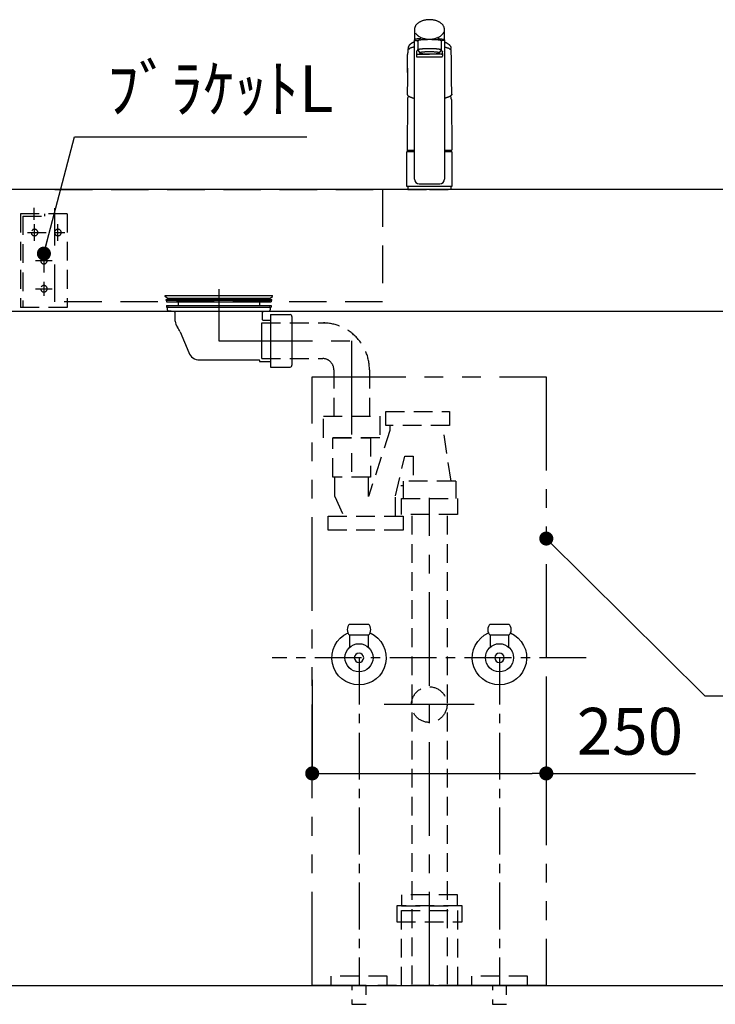
# Model space of a CAD drawing. Extents: x 137907 to 146680, y -101434 to -95494.
# Drawn here: x 139367 to 140110, y -100105 to -99053 of the extents above; entities that cross this region are included whole.
import ezdxf

# ---------------------------------------------------------------- set-up
doc = ezdxf.new("R2010")
doc.units = 0
doc.header["$LTSCALE"] = 80
doc.header["$MEASUREMENT"] = 0
for name, pattern in [('CENTER', [2, 1.25, -0.25, 0.25, -0.25]), ('DASHED', [0.75, 0.5, -0.25]), ('HIDDEN', [0.375, 0.25, -0.125]), ('PHANTOM', [2.5, 1.25, -0.25, 0.25, -0.25, 0.25, -0.25])]:
    doc.linetypes.add(name, pattern=pattern)
doc.layers.get('0').update_dxf_attribs({"linetype": 'CONTINUOUS'})
doc.layers.get('DEFPOINTS').update_dxf_attribs({"linetype": 'CONTINUOUS'})
for name, color, linetype in [('1', 7, 'CONTINUOUS'), ('4給排水', 7, 'CONTINUOUS'), ('KIT_TRAP', 3, 'CONTINUOUS'), ('LAYER0064', 7, 'CONTINUOUS'), ('壁', 4, 'CONTINUOUS'), ('水栓C', 1, 'CONTINUOUS')]:
    doc.layers.add(name, color=color, linetype=linetype)
doc.styles.get("Standard").update_dxf_attribs({"font": 'txt', "bigfont": 'extfont'})
doc.styles.add('TATENAGA', font='txt.shx', dxfattribs={"width": 0.8, "bigfont": 'extfont'})
doc.dimstyles.new('DIMSHORT', dxfattribs={"dimtxt": 50, "dimasz": 15, "dimexe": 0, "dimexo": 0, "dimgap": 20, "dimtad": 1, "dimtxsty": 'TATENAGA', "dimblk1": 'DOT', "dimblk2": 'DOT', "dimsah": 1, "dimcen": 0.09, "dimazin": 3, "dimtfac": 1, "dimtofl": 0, "dimtmove": 0, "dimatfit": 3, "dimtolj": 1, "dimtzin": 0})
doc.dimstyles.get("Standard").update_dxf_attribs({"dimtxt": 0.18, "dimasz": 0.18, "dimexe": 0.18, "dimexo": 0.0625, "dimgap": 0.09, "dimtad": 0, "dimtih": 1, "dimtoh": 1, "dimdec": 4, "dimzin": 0, "dimtxsty": 'STANDARD', "dimcen": 0.09, "dimazin": 3, "dimtfac": 1, "dimtdec": 4, "dimtofl": 0, "dimtmove": 0, "dimatfit": 3, "dimtolj": 1, "dimtzin": 0})

# ---------------------------------------------------------------- blocks, each defined once
blk = doc.blocks.new('_DOT')
at = {"color": 0, "linetype": 'BYBLOCK'}
blk.add_line((-0.5, 0), (-1, 0), dxfattribs=at)
at = {"color": 0, "linetype": 'BYBLOCK', "const_width": 0.5}
blk.add_lwpolyline([(-0.25, 0, 1), (0.25, 0, 1)], format="xyb", close=True, dxfattribs=at)
blk = doc.blocks.new('*D10')
at = {"color": 0}
for p, q in [((139679.8, -99758.2), (139679.8, -99858.2)), ((139929.8, -99758.2), (139929.8, -99858.2)), ((139694.8, -99858.2), (139914.8, -99858.2)), ((139929.8, -99858.2), (140089.1, -99858.2))]:
    blk.add_line(p, q, dxfattribs=at)
at = {"layer": 'DEFPOINTS', "color": 0}
for p in [(139679.8, -99758.2), (139929.8, -99758.2), (139929.8, -99858.2)]:
    blk.add_point(p, dxfattribs=at)
at = {"color": 0, "xscale": 15, "yscale": 15, "zscale": 15, "rotation": 180}
blk.add_blockref('_DOT', (139679.8, -99858.2), dxfattribs=at)
at = {"color": 0, "xscale": 15, "yscale": 15, "zscale": 15}
blk.add_blockref('_DOT', (139929.8, -99858.2), dxfattribs=at)
at = {"color": 0, "insert": (140019.1, -99813.2), "char_height": 50, "attachment_point": 5, "style": 'TATENAGA'}
blk.add_mtext('\\A1;250', dxfattribs=at)
blk = doc.blocks.new('A$C4241')
at = {"color": 3, "linetype": 'HIDDEN'}
for p, q in [((35.5, 93.5), (35.5, 106.5)), ((0, 100), (0, 0)), ((0, 100), (50, 100)), ((24, 97.5), (24, 100)), ((47.5, 97.5), (24, 97.5)), ((47.5, 97.5), (47.5, 0)), ((50, 100), (50, 0)), ((10, 71.1), (10, 88.9)), ((35, 71.1), (35, 88.9)), ((42.5, 80), (2.5, 80)), ((25, 57.5), (25, 12.5)), ((33.9, 50), (16.1, 50)), ((33.9, 20), (16.1, 20)), ((0, 0), (50, 0))]:
    blk.add_line(p, q, dxfattribs=at)
for centre in [(10, 80), (35, 80), (25, 50), (25, 20)]:
    blk.add_circle(centre, 3.5, dxfattribs=at)
blk = doc.blocks.new('A$C18774')
at = {"linetype": 'HIDDEN'}
for points in [[(65, 17), (65, 29), (5, 29), (5, 17)], [(70, 0), (70, 17), (0, 17), (0, 0)]]:
    blk.add_lwpolyline(points, close=True, dxfattribs=at)
blk = doc.blocks.new('A$C18917')
at = {"layer": '水栓C'}
for p, q in [((8, 170.905567), (8, 159.879628)), ((40, 159.879846), (40, 170.905567)), ((8.080186, 11), (8.080186, 159.883406)), ((11.500029, 158.985589), (11.500029, 149.239274)), ((36.500006, 158.982737), (36.500006, 149.236422)), ((39.919814, 159.879846), (39.919814, 11)), ((11.500029, 149.239274), (11.500029, 149.236422)), ((11.500029, 149.236422), (13.55178, 145.668041)), ((36.500006, 149.236422), (34.492562, 145.730853)), ((10, 146.879613), (10, 145.316531)), ((10, 145.316531), (10, 142.465303)), ((11, 144.316531), (24, 144.316531)), ((11, 141.465303), (37, 141.465303)), ((37, 144.316531), (24, 144.316531)), ((38, 145.316531), (38, 146.879613)), ((38, 145.316531), (38, 142.465303)), ((0.384012, 129.439232), (0.384012, 124.798925)), ((47.615989, 124.798925), (47.615989, 129.439232)), ((0.384012, 117.770067), (0.106502, 101.871542)), ((0.384012, 124.798925), (0.384012, 117.770067)), ((47.615989, 117.770067), (47.615989, 124.798925)), ((47.893498, 101.871542), (47.615989, 117.770067)), ((0.462214, 96.130622), (0.086266, 41.867157)), ((47.537786, 96.130622), (47.89924, 42.06909)), ((0, 3), (0, 40)), ((0.201943, 41.867157), (8.080186, 41.867157)), ((0.201943, 41.867157), (8.080186, 41.867157)), ((0.5, 40.5), (1.95, 40.5)), ((1.95, 40.5), (1.95, 41.867157)), ((1.95, 40.5), (8.080186, 40.5)), ((39.919814, 41.867157), (47.798058, 41.867157)), ((39.919814, 40.5), (47.5, 40.5)), ((46.05, 41.867157), (46.05, 40.5)), ((48, 40), (48, 3)), ((24, 3), (0, 3)), ((24, 3), (1, 3)), ((13.080186, 6), (34.919814, 6)), ((48, 3), (24, 3)), ((47, 3), (24, 3))]:
    blk.add_line(p, q, dxfattribs=at)
at = {"layer": '水栓C', "linetype": 'HIDDEN'}
for p, q in [((1, 3), (1, 0)), ((47, 0), (47, 3)), ((1, 0), (24, 0)), ((6, 0), (6.5, 0)), ((24, 0), (47, 0)), ((42, 0), (41.5, 0))]:
    blk.add_line(p, q, dxfattribs=at)
at = {"layer": '水栓C'}
for points in [[(40, 170.905567), (39.99468, 171.132034), (39.98443, 171.358216), (39.965284, 171.584911), (39.93772, 171.810864), (39.859693, 172.267487), (39.752135, 172.717999), (39.614737, 173.159967), (39.449508, 173.592405), (39.247622, 174.037272), (39.019164, 174.469037), (38.765965, 174.886205), (38.490036, 175.288752), (38.170441, 175.705109), (37.829313, 176.104006), (37.468947, 176.484984), (37.09099, 176.848533), (36.665101, 177.221919), (36.222776, 177.575696), (35.766077, 177.910119), (35.296246, 178.225824), (34.778887, 178.54439), (34.249516, 178.842597), (33.709748, 179.121012), (33.160506, 179.380222), (32.568931, 179.634594), (31.968983, 179.868572), (31.361859, 180.08276), (30.74826, 180.277606), (30.101527, 180.460791), (29.449412, 180.623831), (28.792797, 180.767225), (28.132253, 180.891239), (27.450672, 180.998613), (26.766251, 181.086145), (26.079662, 181.154163), (25.39143, 181.202736), (24.695993, 181.232064), (24, 181.241795), (23.304007, 181.232064), (22.608571, 181.202736), (21.920338, 181.154163), (21.233749, 181.086145), (20.549329, 180.998613), (19.867748, 180.891239), (19.207204, 180.767225), (18.550588, 180.623831), (17.898474, 180.460791), (17.25174, 180.277606), (16.638141, 180.08276), (16.031017, 179.868572), (15.431069, 179.634594), (14.839494, 179.380222), (14.290252, 179.121012), (13.750485, 178.842597), (13.221113, 178.54439), (12.703754, 178.225824), (12.233924, 177.910119), (11.777225, 177.575696), (11.334899, 177.221919), (10.90901, 176.848533), (10.531053, 176.484984), (10.170687, 176.104006), (9.829559, 175.705109), (9.509965, 175.288752), (9.234035, 174.886205), (8.980836, 174.469037), (8.752378, 174.037272), (8.550493, 173.592405), (8.385263, 173.159967), (8.247865, 172.717999), (8.140307, 172.267487), (8.06228, 171.810864), (8.034716, 171.584911), (8.01557, 171.358216), (8.00532, 171.132034), (8, 170.905567)], [(8.916025, 167.273376), (9.35672, 166.578453), (9.833379, 165.910551), (10.372037, 165.291466), (10.961977, 164.718804), (11.246117, 164.468399), (11.537253, 164.226611), (11.835655, 163.993667), (12.140768, 163.769412), (12.632168, 163.434078), (13.136857, 163.119104), (13.65364, 162.823897), (14.180971, 162.547958), (14.751698, 162.275062), (15.331796, 162.022688), (15.920089, 161.790397), (16.515704, 161.577601), (17.034409, 161.409375), (17.557381, 161.254973), (18.084215, 161.114119), (18.614441, 160.986547), (19.399501, 160.822559), (20.189883, 160.686278), (20.984457, 160.57731), (21.782231, 160.495265), (22.35873, 160.45262), (22.936055, 160.423703), (23.514025, 160.408445), (24.092235, 160.406765), (25.291434, 160.446465), (26.487416, 160.545033), (27.677091, 160.703311), (28.856938, 160.92219), (29.564138, 161.0844), (30.265599, 161.269699), (30.960085, 161.478559), (31.646846, 161.711574), (32.238591, 161.934945), (32.822664, 162.177623), (33.398198, 162.440197), (33.964031, 162.723119), (34.577391, 163.060541), (35.175355, 163.424572), (35.75571, 163.816295), (36.315795, 164.236436), (36.796214, 164.635899), (37.25599, 165.05898), (37.692191, 165.505504), (38.102468, 165.975816), (38.28884, 166.209426), (38.467942, 166.448587), (38.639229, 166.693381), (38.80256, 166.943663), (39.012446, 167.294834), (39.203378, 167.65638), (39.37384, 168.027539), (39.532853, 168.404124)], [(14.851275, 161.060533), (14.567191, 161.039949), (14.28316, 161.018656), (13.99923, 160.996097), (13.715398, 160.972305), (13.319189, 160.937241), (12.923187, 160.899923), (12.527435, 160.860168), (12.131946, 160.817862), (11.746472, 160.773903), (11.361409, 160.72648), (10.976804, 160.674639), (10.592957, 160.617469), (10.249811, 160.560891), (9.907718, 160.498234), (9.567335, 160.428513), (9.228756, 160.350619), (9.149344, 160.331017), (9.070002, 160.311129), (8.990535, 160.291147), (8.911027, 160.271332), (8.808907, 160.246104), (8.707098, 160.21962), (8.606623, 160.190139), (8.507744, 160.155689), (8.391955, 160.105326), (8.281543, 160.044027), (8.176243, 159.969428), (8.080186, 159.883406), (8.055746, 159.857555), (8.033605, 159.829626), (8.016265, 159.800244), (8.005012, 159.768336), (8.001791, 159.740334), (8.003637, 159.712019), (8.009843, 159.683772), (8.020047, 159.656826), (8.046683, 159.61347), (8.081172, 159.575574), (8.121093, 159.54167), (8.16305, 159.510484), (8.225464, 159.465143), (8.288827, 159.421083), (8.352928, 159.380759), (8.419585, 159.344978), (8.462819, 159.325477), (8.506912, 159.307956), (8.551892, 159.291821), (8.597227, 159.276724), (8.75361, 159.229292), (8.911462, 159.186905), (9.069859, 159.148243), (9.228756, 159.111713), (9.481836, 159.055416), (9.735411, 159.001393), (9.989693, 158.950337), (10.24468, 158.902953), (10.557519, 158.850585), (10.871216, 158.80357), (11.185482, 158.760593), (11.500029, 158.719714)], [(11.500029, 158.985589), (11.50775, 159.019307), (11.519872, 159.050758), (11.539003, 159.077983), (11.562484, 159.102612), (11.608055, 159.145677), (11.65551, 159.185707), (11.705692, 159.222289), (11.758466, 159.255346), (11.808477, 159.282388), (11.859844, 159.306658), (11.912384, 159.328552), (11.965737, 159.348419), (12.056832, 159.378274), (12.14902, 159.404589), (12.241893, 159.428449), (12.335097, 159.450974), (12.563909, 159.504765), (12.793183, 159.556547), (13.022928, 159.605429), (13.253427, 159.65059), (13.562492, 159.704199), (13.872656, 159.751164), (14.183732, 159.793044), (14.495264, 159.831358), (14.877287, 159.875242), (15.259642, 159.916122), (15.642206, 159.954003), (16.025052, 159.988914), (16.232971, 160.006636), (16.440957, 160.023542), (16.649014, 160.03969), (16.857124, 160.055133), (17.091963, 160.07177), (17.326856, 160.08762), (17.561796, 160.10272), (17.79678, 160.117111), (18.80423, 160.171327), (19.81224, 160.214175), (20.820691, 160.246587), (21.829397, 160.269492), (22.372022, 160.278181), (22.91468, 160.284388), (23.457334, 160.288108), (24, 160.289342), (24.805821, 160.28658), (25.611605, 160.278314), (26.417397, 160.264524), (27.223075, 160.245197), (27.968591, 160.222236), (28.713915, 160.193747), (29.458752, 160.158967), (30.20322, 160.117111), (30.661216, 160.087567), (31.11903, 160.05531), (31.577024, 160.020575), (32.034849, 159.983655), (32.578728, 159.936554), (33.122001, 159.882709), (33.662873, 159.818241), (34.201691, 159.738969), (34.473232, 159.692323), (34.744257, 159.642688), (35.01645, 159.591636), (35.288756, 159.54123), (35.43449, 159.514712), (35.579904, 159.486474), (35.723717, 159.454259), (35.865902, 159.415434), (36.004764, 159.367843), (36.13931, 159.30934), (36.219885, 159.266607), (36.297211, 159.218233), (36.37013, 159.163737), (36.437516, 159.102612), (36.447602, 159.092229), (36.457316, 159.08152), (36.46646, 159.070371), (36.474941, 159.058658), (36.485379, 159.041162), (36.493134, 159.022483), (36.49753, 159.002877), (36.500006, 158.982737)], [(32.906569, 161.077136), (33.834547, 161.007538), (34.761827, 160.929764), (35.687892, 160.837051), (36.612236, 160.728347), (36.986737, 160.679371), (37.360575, 160.625544), (37.732541, 160.564749), (38.102834, 160.494714), (38.335898, 160.445062), (38.568355, 160.39256), (38.801668, 160.338652), (39.035082, 160.285304), (39.148335, 160.259671), (39.261133, 160.231926), (39.371578, 160.199802), (39.479554, 160.160479), (39.556252, 160.125985), (39.630869, 160.087123), (39.70474, 160.043987), (39.776951, 159.998125), (39.834595, 159.958753), (39.889373, 159.915333), (39.937569, 159.866817), (39.976751, 159.811225), (39.982572, 159.800256), (39.98779, 159.788988), (39.99224, 159.777391), (39.99573, 159.765477), (39.998732, 159.748428), (39.999654, 159.731107), (39.998649, 159.713853), (39.99573, 159.696855), (39.976545, 159.649236), (39.94608, 159.607032), (39.907045, 159.568318), (39.864719, 159.53355), (39.782491, 159.470875), (39.697266, 159.412294), (39.611433, 159.361742), (39.52179, 159.318486), (39.43597, 159.285781), (39.348188, 159.258528), (39.258177, 159.234397), (39.167791, 159.211828), (39.048358, 159.181892), (38.928974, 159.151722), (38.810172, 159.121953), (38.691198, 159.092896), (38.401249, 159.026974), (38.109928, 158.967306), (37.81699, 158.913044), (37.52322, 158.863496), (37.267966, 158.823787), (37.012289, 158.78693), (36.756241, 158.75263), (36.500006, 158.719718)], [(1.283093, 152.008918), (1.283076, 152.008863), (1.283058, 152.008809), (1.274552, 151.98164), (1.266201, 151.954422), (1.249933, 151.899735), (1.234282, 151.844868), (1.219136, 151.789417), (1.204629, 151.733795), (1.19078, 151.678006), (1.177608, 151.622053), (1.167484, 151.576773), (1.157834, 151.53139), (1.148681, 151.485905), (1.140046, 151.440319), (1.132009, 151.394994), (1.124501, 151.349578), (1.117524, 151.304077), (1.111074, 151.258498), (1.105187, 151.213113), (1.099825, 151.167663), (1.094993, 151.122154), (1.090692, 151.076591), (1.086939, 151.031147), (1.083725, 150.985663), (1.081053, 150.940145), (1.078899, 150.894596), (1.076129, 150.803536), (1.075696, 150.712446), (1.077705, 150.621385), (1.081082, 150.530347)], [(8.080186, 157.578661), (7.924444, 157.516807), (7.768994, 157.454231), (7.614073, 157.390348), (7.459703, 157.325141), (7.349946, 157.277891), (7.240464, 157.23001), (7.131267, 157.181481), (7.022355, 157.132316), (6.913762, 157.082541), (6.805456, 157.032142), (6.697444, 156.98112), (6.589727, 156.929474), (6.482287, 156.877194), (6.375152, 156.824292), (6.268328, 156.770766), (6.161819, 156.716615), (6.055549, 156.661799), (5.949596, 156.606372), (5.843958, 156.550346), (5.73863, 156.493739), (5.633479, 156.436478), (5.528664, 156.378605), (5.424215, 156.320075), (5.320161, 156.260845), (5.243604, 156.216636), (5.167301, 156.171989), (5.091277, 156.126872), (5.015553, 156.081253), (4.940253, 156.035169), (4.865274, 155.988564), (4.790616, 155.941446), (4.716275, 155.893828), (4.642301, 155.845749), (4.568649, 155.79718), (4.495322, 155.748121), (4.422328, 155.69857), (4.36532, 155.659369), (4.30852, 155.619868), (4.251928, 155.580068), (4.195545, 155.539972), (4.108483, 155.47718), (4.021936, 155.41368), (3.935912, 155.349473), (3.850422, 155.284558), (3.780398, 155.230552), (3.710735, 155.176081), (3.641426, 155.12116), (3.572464, 155.065804), (3.503697, 155.009894), (3.43531, 154.95352), (3.367343, 154.896641), (3.299835, 154.839217), (3.243028, 154.790105), (3.186618, 154.740537), (3.130643, 154.69048), (3.07514, 154.639901), (3.020287, 154.588909), (2.965941, 154.537377), (2.912097, 154.485319), (2.858753, 154.432748), (2.805972, 154.379742), (2.753693, 154.32624), (2.701925, 154.272246), (2.650675, 154.21776), (2.610375, 154.17417), (2.570408, 154.130275), (2.530773, 154.086079), (2.491472, 154.041584), (2.432272, 153.973265), (2.37386, 153.904269), (2.316248, 153.834604), (2.259447, 153.764277), (2.212832, 153.705294), (2.166775, 153.645873), (2.121266, 153.586031), (2.076296, 153.525783), (2.031661, 153.46486), (1.987608, 153.403515), (1.944189, 153.341721), (1.901454, 153.279453), (1.869641, 153.232052), (1.838292, 153.184343), (1.807453, 153.136306), (1.777166, 153.087918), (1.747632, 153.039436), (1.718686, 152.9906), (1.690323, 152.941422), (1.662538, 152.891915), (1.635421, 152.842258), (1.608883, 152.792291), (1.582929, 152.742017), (1.557569, 152.691443), (1.532837, 152.640633), (1.508706, 152.589534), (1.485179, 152.538155), (1.462258, 152.486502), (1.439925, 152.43453), (1.418204, 152.3823), (1.397098, 152.329818), (1.376607, 152.277093), (1.356672, 152.22396), (1.33736, 152.170598), (1.318673, 152.117014), (1.300615, 152.063215), (1.291792, 152.036146), (1.283127, 152.009027), (1.28311, 152.008972), (1.283093, 152.008918)], [(8.080186, 152.08283), (7.827864, 152.036528), (7.575746, 151.989157), (7.323992, 151.939872), (7.072606, 151.888732), (6.947007, 151.86254), (6.821494, 151.835945), (6.696066, 151.808942), (6.570724, 151.781547), (6.445414, 151.753758), (6.320199, 151.725541), (6.195094, 151.696842), (6.070114, 151.667606), (5.989353, 151.648382), (5.90866, 151.628876), (5.828044, 151.609051), (5.747517, 151.588874), (5.667135, 151.568328), (5.586851, 151.547405), (5.506664, 151.526112), (5.426573, 151.504461), (5.346602, 151.482464), (5.266728, 151.460117), (5.186954, 151.437418), (5.107281, 151.414367), (5.027711, 151.39096), (4.948246, 151.367197), (4.868889, 151.343076), (4.789643, 151.318592), (4.710484, 151.293739), (4.631436, 151.268536), (4.552495, 151.242997), (4.473658, 151.217137), (4.394875, 151.19094), (4.316212, 151.164385), (4.23769, 151.137422), (4.159326, 151.11), (4.10244, 151.089736), (4.045662, 151.069171), (3.989005, 151.04827), (3.932484, 151.027002), (3.787916, 150.970538), (3.644366, 150.911519), (3.501857, 150.850031), (3.360406, 150.786156), (3.33669, 150.775169), (3.313006, 150.764111), (3.289358, 150.752979), (3.265748, 150.741767), (3.211107, 150.715443), (3.156645, 150.688751), (3.102323, 150.661779), (3.048099, 150.63461), (2.993817, 150.607194), (2.939738, 150.57938), (2.885987, 150.550873), (2.83275, 150.521413), (2.755589, 150.47579), (2.6803, 150.427126), (2.607404, 150.375125), (2.53733, 150.319409), (2.491901, 150.279631), (2.447952, 150.238231), (2.405362, 150.195357), (2.364046, 150.151222), (2.302026, 150.080093), (2.243643, 150.006079), (2.189551, 149.928957), (2.139615, 149.848668), (2.096776, 149.769106), (2.064079, 149.68574), (2.045734, 149.598332), (2.035803, 149.508593)], [(11.875552, 148.446522), (11.809102, 148.420047), (11.742772, 148.393274), (11.676661, 148.365967), (11.610765, 148.338141), (11.577864, 148.324045), (11.545011, 148.309838), (11.512207, 148.295518), (11.47945, 148.281091), (11.446712, 148.266548), (11.414027, 148.251887), (11.381405, 148.237088), (11.348854, 148.222133), (11.32403, 148.210586), (11.299262, 148.198923), (11.274555, 148.18713), (11.249917, 148.175193), (11.225368, 148.163108), (11.200895, 148.150869), (11.176496, 148.138481), (11.152172, 148.125948), (11.127921, 148.113272), (11.103745, 148.100456), (11.079644, 148.087497), (11.05562, 148.074396), (11.031661, 148.061144), (11.007781, 148.04775), (10.983981, 148.034214), (10.960261, 148.020538), (10.931066, 148.003448), (10.901996, 147.986145), (10.873053, 147.968631), (10.84424, 147.950906), (10.826385, 147.939775), (10.80858, 147.928564), (10.790824, 147.917273), (10.773119, 147.905905), (10.750035, 147.890919), (10.72704, 147.875798), (10.704139, 147.860537), (10.681336, 147.84513), (10.65857, 147.829536), (10.635894, 147.813812), (10.613289, 147.797975), (10.590746, 147.782049), (10.555037, 147.756541), (10.519624, 147.730622), (10.484702, 147.704068), (10.450458, 147.676653), (10.425918, 147.655921), (10.401869, 147.63462), (10.378327, 147.612759), (10.355312, 147.590346), (10.344041, 147.578971), (10.332907, 147.567462), (10.321912, 147.555821), (10.311056, 147.544049), (10.289714, 147.520063), (10.268948, 147.495575), (10.248766, 147.470605), (10.229179, 147.445168), (10.225006, 147.439586), (10.220862, 147.433983), (10.216746, 147.428359), (10.212659, 147.422715), (10.20731, 147.415235), (10.202009, 147.407719), (10.196759, 147.400169), (10.191558, 147.392584), (10.182468, 147.379069), (10.173536, 147.36545), (10.164762, 147.351728), (10.156148, 147.337904), (10.139153, 147.30953), (10.122807, 147.280777), (10.107084, 147.251675), (10.091964, 147.222256), (10.084487, 147.207149), (10.077183, 147.191958), (10.070076, 147.176673), (10.063189, 147.161288), (10.054698, 147.141347), (10.046669, 147.121215), (10.039162, 147.100884), (10.032236, 147.080348), (10.02616, 147.060356), (10.02069, 147.040189), (10.015835, 147.019867), (10.011602, 146.999408), (10.009756, 146.989328), (10.008065, 146.979221), (10.006534, 146.969091), (10.005155, 146.958938), (10.002876, 146.938775), (10.001293, 146.91855), (10.000441, 146.898284), (10, 146.877998)], [(11.500029, 149.236422), (11.502875, 149.25807), (11.507902, 149.279068), (11.516696, 149.29887), (11.528432, 149.31729), (11.536293, 149.327608), (11.544642, 149.337484), (11.55342, 149.347017), (11.562484, 149.356298), (11.592558, 149.385098), (11.623899, 149.412495), (11.656399, 149.438547), (11.689897, 149.463312), (11.730894, 149.491165), (11.773082, 149.51718), (11.816334, 149.541169), (11.860691, 149.563026), (11.955776, 149.601487), (12.053665, 149.632551), (12.153512, 149.658965), (12.253837, 149.683307), (12.368311, 149.711399), (12.482713, 149.739836), (12.596864, 149.767868), (12.711244, 149.794915), (12.826629, 149.820606), (12.942333, 149.844832), (13.058402, 149.867814), (13.174677, 149.889725), (13.330249, 149.917598), (13.486078, 149.943991), (13.642092, 149.96898), (13.798309, 149.992654), (13.972293, 150.01756), (14.146463, 150.041133), (14.320803, 150.063565), (14.495264, 150.085044), (14.862255, 150.127668), (15.229602, 150.167123), (15.597245, 150.203612), (15.965151, 150.23734), (16.188039, 150.256508), (16.411002, 150.274781), (16.634033, 150.292204), (16.857124, 150.308818), (17.09196, 150.325477), (17.326851, 150.341331), (17.561793, 150.356423), (17.79678, 150.370797), (18.031806, 150.384488), (18.266869, 150.397515), (18.501967, 150.409887), (18.737099, 150.421616), (18.983967, 150.433252), (19.230866, 150.444217), (19.477794, 150.454534), (19.724746, 150.46423), (19.987757, 150.473894), (20.250792, 150.482887), (20.513849, 150.491215), (20.776925, 150.498883), (21.044095, 150.506003), (21.311282, 150.512465), (21.578484, 150.518285), (21.845699, 150.523478), (22.112924, 150.528057), (22.380159, 150.532024), (22.647402, 150.535379), (22.914652, 150.538121), (23.185984, 150.540278), (23.45732, 150.54181), (23.72866, 150.542725), (24, 150.543028), (24.271341, 150.542725), (24.54268, 150.54181), (24.814016, 150.540278), (25.085348, 150.538121), (25.352598, 150.535379), (25.619842, 150.532024), (25.887076, 150.528057), (26.154302, 150.523478), (26.421516, 150.518285), (26.688718, 150.512465), (26.955905, 150.506002), (27.223075, 150.498883), (27.478131, 150.491459), (27.733169, 150.483416), (27.988186, 150.474748), (28.243182, 150.46545), (28.498155, 150.455512), (28.753101, 150.444911), (29.008018, 150.433621), (29.262902, 150.421616), (29.498033, 150.409885), (29.733131, 150.397511), (29.968194, 150.384485), (30.20322, 150.370797), (30.438207, 150.356428), (30.67315, 150.34134), (30.908041, 150.325486), (31.142876, 150.308818), (31.350977, 150.293329), (31.559026, 150.277144), (31.767018, 150.260242), (31.974949, 150.2426), (32.07869, 150.233512), (32.182414, 150.224226), (32.182622, 150.224207), (32.18283, 150.224188)], [(32.18283, 150.224188), (32.183037, 150.224169), (32.183245, 150.224151), (32.28695, 150.214657), (32.390635, 150.204948), (32.598354, 150.184811), (32.805977, 150.163708), (32.980787, 150.145139), (33.155518, 150.125838), (33.33017, 150.105806), (33.504736, 150.085044), (33.679183, 150.063524), (33.853514, 150.041081), (34.027694, 150.017523), (34.201691, 149.992654), (34.357938, 149.969024), (34.513978, 149.944066), (34.669786, 149.91767), (34.825323, 149.889725), (34.941529, 149.867718), (35.05753, 149.84466), (35.173283, 149.820433), (35.288756, 149.794915), (35.403388, 149.768198), (35.517777, 149.74045), (35.632008, 149.712031), (35.746164, 149.683307), (35.818692, 149.664911), (35.891027, 149.645759), (35.962994, 149.625065), (36.034263, 149.602105), (36.0878, 149.582639), (36.140474, 149.560931), (36.19183, 149.536558), (36.241534, 149.509032), (36.259064, 149.498196), (36.276323, 149.486936), (36.293332, 149.475294), (36.310103, 149.463312), (36.317875, 149.4576), (36.325602, 149.451828), (36.333288, 149.446), (36.340936, 149.440122), (36.367142, 149.419374), (36.392775, 149.397919), (36.417661, 149.375606), (36.441613, 149.352302), (36.446348, 149.347426), (36.451012, 149.342482), (36.455573, 149.337456), (36.460013, 149.332322), (36.463959, 149.327502), (36.467763, 149.322573), (36.471423, 149.317515), (36.474941, 149.312343), (36.485304, 149.294753), (36.493085, 149.276015), (36.497496, 149.256482), (36.500006, 149.236422)], [(36.124263, 148.447956), (36.223866, 148.408026), (36.323188, 148.367413), (36.422013, 148.325598), (36.520385, 148.282717), (36.553131, 148.268212), (36.585823, 148.253586), (36.618446, 148.238804), (36.650988, 148.223842), (36.717821, 148.192322), (36.784203, 148.159861), (36.850078, 148.126395), (36.915396, 148.091859), (36.937047, 148.080093), (36.95863, 148.068204), (36.980148, 148.056195), (37.001601, 148.04407), (37.065739, 148.006915), (37.129274, 147.968736), (37.192174, 147.929539), (37.254422, 147.889318), (37.295769, 147.86179), (37.336823, 147.833827), (37.377617, 147.805438), (37.418141, 147.776663), (37.464478, 147.742979), (37.510166, 147.708416), (37.554825, 147.672633), (37.598132, 147.635241), (37.621628, 147.613518), (37.644576, 147.591217), (37.666994, 147.568348), (37.688866, 147.544956), (37.731105, 147.496517), (37.771072, 147.446177), (37.808665, 147.394064), (37.843798, 147.340274), (37.860765, 147.3122), (37.877097, 147.283753), (37.892829, 147.254967), (37.907995, 147.225878), (37.918716, 147.204455), (37.929061, 147.182849), (37.938934, 147.161034), (37.948246, 147.138973), (37.954758, 147.122382), (37.96088, 147.105644), (37.966592, 147.088761), (37.971899, 147.071737), (37.984266, 147.024589), (37.992927, 146.976674), (37.997589, 146.92827), (38, 146.879613)], [(39.919814, 157.578661), (40.075556, 157.516806), (40.231006, 157.454229), (40.385926, 157.390345), (40.540297, 157.325141), (40.650057, 157.277897), (40.75954, 157.230021), (40.868738, 157.181493), (40.977645, 157.132316), (41.194533, 157.032075), (41.410252, 156.929337), (41.624805, 156.824161), (41.838182, 156.716615), (42.050685, 156.606556), (42.261886, 156.494017), (42.471647, 156.378836), (42.67984, 156.260845), (42.832461, 156.171823), (42.984052, 156.081059), (43.134508, 155.988434), (43.283725, 155.893828), (43.43142, 155.797275), (43.577755, 155.698672), (43.722716, 155.598061), (43.866291, 155.49548), (44.008683, 155.390816), (44.149679, 155.284279), (44.289297, 155.175919), (44.427537, 155.065804), (44.554336, 154.96222), (44.679687, 154.85689), (44.803291, 154.749542), (44.92486, 154.639901), (45.034014, 154.537455), (45.141169, 154.432918), (45.246284, 154.326341), (45.349325, 154.21776), (45.400038, 154.162754), (45.45023, 154.107274), (45.499914, 154.051329), (45.549094, 153.994937), (45.694327, 153.822234), (45.834621, 153.64548), (45.969523, 153.464575), (46.098547, 153.279453), (46.161241, 153.184406), (46.222106, 153.08818), (46.280916, 152.990712), (46.337462, 152.891915), (46.391209, 152.792416), (46.442503, 152.691628), (46.491345, 152.589633), (46.537742, 152.486502), (46.581772, 152.382127), (46.623369, 152.27676), (46.662571, 152.170416), (46.699385, 152.063215), (46.760013, 151.866763), (46.812182, 151.667874), (46.855136, 151.466965), (46.888143, 151.264239), (46.893977, 151.219569), (46.899312, 151.174839), (46.904162, 151.130047), (46.908537, 151.085205), (46.915825, 150.995786), (46.921097, 150.906219), (46.924118, 150.816572), (46.924364, 150.726886), (46.921799, 150.633148), (46.919629, 150.539427), (46.920885, 150.445694), (46.924382, 150.351955)], [(39.919814, 152.08283), (40.121702, 152.045977), (40.32346, 152.008434), (40.524987, 151.96966), (40.726285, 151.929714), (40.826872, 151.909356), (40.927405, 151.888737), (41.027882, 151.867842), (41.1283, 151.846669), (41.228684, 151.825216), (41.329011, 151.803497), (41.429283, 151.781521), (41.5295, 151.7593), (41.6297, 151.736828), (41.729837, 151.714081), (41.829903, 151.691021), (41.929886, 151.667606), (42.010649, 151.648389), (42.091342, 151.628883), (42.171957, 151.609055), (42.252484, 151.588874), (42.332865, 151.568327), (42.413149, 151.547403), (42.493336, 151.526112), (42.573428, 151.504461), (42.653398, 151.482464), (42.733271, 151.460117), (42.813046, 151.437418), (42.892719, 151.414367), (42.972291, 151.390963), (43.051757, 151.367202), (43.131113, 151.34308), (43.210357, 151.318592), (43.289511, 151.293731), (43.368555, 151.26852), (43.447498, 151.242981), (43.526342, 151.217137), (43.662384, 151.171731), (43.798023, 151.125132), (43.933112, 151.077003), (44.067516, 151.027002), (44.180121, 150.983218), (44.292123, 150.937911), (44.403523, 150.891118), (44.514306, 150.842885), (44.569566, 150.81819), (44.624657, 150.79312), (44.679554, 150.767655), (44.734253, 150.741767), (44.788857, 150.715401), (44.843294, 150.688689), (44.897633, 150.661721), (44.951901, 150.63461), (45.03003, 150.595266), (45.107655, 150.554929), (45.184226, 150.512745), (45.259223, 150.467849), (45.325724, 150.423998), (45.390248, 150.377269), (45.452637, 150.327711), (45.512704, 150.27538), (45.543187, 150.246879), (45.572984, 150.217664), (45.602089, 150.187772), (45.630512, 150.157229), (45.656969, 150.127538), (45.682797, 150.097299), (45.707987, 150.066529), (45.732531, 150.035242), (45.749426, 150.01291), (45.766009, 149.990346), (45.782298, 149.967567), (45.798328, 149.944603), (45.814425, 149.920998), (45.830143, 149.897142), (45.845397, 149.87299), (45.860385, 149.848668)], [(45.860385, 149.848668), (45.872467, 149.827805), (45.884217, 149.80676), (45.895358, 149.785381), (45.905803, 149.763649), (45.919191, 149.732648), (45.931012, 149.701022), (45.941154, 149.668822), (45.949599, 149.636121), (45.956008, 149.604581), (45.960494, 149.572742), (45.962923, 149.540721), (45.964197, 149.508593)], [(0.384012, 124.798925), (0.383149, 125.959), (0.382632, 127.119074), (0.382804, 128.279154), (0.384012, 129.439232), (0.386335, 130.486802), (0.39038, 131.534367), (0.396745, 132.581914), (0.406028, 133.629438), (0.418873, 134.688908), (0.435211, 135.748331), (0.45494, 136.807709), (0.477957, 137.86702), (0.502833, 138.871619), (0.531102, 139.876127), (0.563287, 140.880499), (0.599915, 141.884716), (0.639005, 142.837658), (0.681452, 143.790458), (0.726136, 144.743176), (0.77194, 145.69584)], [(23.088307, 146.874659), (22.710479, 146.869475), (22.190384, 146.862224), (21.722521, 146.852873), (21.292616, 146.841336), (20.868896, 146.828201), (20.435722, 146.812943), (20.006127, 146.795501), (19.57916, 146.775718), (19.184465, 146.755246), (18.789285, 146.732558), (18.394465, 146.707542), (17.999979, 146.679922), (17.650423, 146.653023), (17.301026, 146.623685), (16.951846, 146.591709), (16.602972, 146.556691), (16.309343, 146.524535), (16.015991, 146.48988), (15.723014, 146.452512), (15.430549, 146.4114), (15.201388, 146.375693), (14.972815, 146.336346), (14.744576, 146.292613), (14.517444, 146.243543), (14.359254, 146.205815), (14.201375, 146.166839), (14.04517, 146.127114), (13.890981, 146.079511), (13.801669, 146.043958), (13.716682, 146.000371), (13.631232, 145.94152), (13.552445, 145.870985), (13.514988, 145.826135), (13.5, 145.769189), (13.519881, 145.701812), (13.552445, 145.667393)], [(13.552445, 145.667393), (13.623718, 145.620885), (13.716682, 145.538007), (13.803567, 145.488352), (13.890981, 145.458867), (14.04416, 145.414494), (14.201375, 145.371539), (14.35954, 145.331649), (14.517444, 145.294835), (14.744453, 145.246159), (14.972815, 145.202031), (15.201422, 145.162576), (15.430549, 145.126978), (15.723002, 145.085905), (16.015991, 145.048498), (16.309345, 145.013832), (16.602972, 144.981687), (16.95185, 144.946672), (17.301026, 144.914692), (17.650405, 144.885354), (17.999979, 144.858455), (18.394544, 144.830836), (18.789285, 144.805819), (19.184163, 144.783131), (19.57916, 144.76266), (20.00739, 144.742877), (20.435722, 144.725434), (20.864134, 144.710177), (21.292616, 144.697041), (21.741474, 144.685507), (22.190384, 144.676154), (22.639332, 144.668896), (23.088307, 144.663718), (23.544149, 144.660585), (24, 144.659551), (24.455851, 144.660585), (24.911693, 144.663718), (25.360669, 144.668896), (25.809616, 144.676154), (26.258526, 144.685507), (26.707385, 144.697041), (27.135866, 144.710177), (27.564278, 144.725434), (27.99261, 144.742877), (28.42084, 144.76266), (28.815838, 144.783132), (29.210715, 144.805819), (29.605456, 144.830836), (30.000022, 144.858455), (30.349595, 144.885355), (30.698975, 144.914692), (31.04815, 144.946668), (31.397029, 144.981687), (31.690658, 145.013844), (31.984009, 145.048498), (32.276987, 145.085861), (32.569451, 145.126978), (32.798609, 145.162696), (33.027185, 145.202031), (33.255435, 145.245725), (33.482556, 145.294835), (33.640722, 145.332656), (33.798626, 145.371539), (33.954916, 145.410935), (34.109019, 145.458867), (34.198171, 145.495039), (34.283318, 145.538007), (34.369404, 145.594408), (34.447555, 145.667393), (34.483921, 145.716446), (34.5, 145.769189), (34.483921, 145.821932), (34.447555, 145.870985), (34.369404, 145.943969), (34.283318, 146.000371), (34.198171, 146.043339), (34.109019, 146.079511), (33.954916, 146.127443), (33.798626, 146.166839), (33.640722, 146.205722), (33.482556, 146.243543), (33.255435, 146.292653), (33.027185, 146.336346), (32.798609, 146.375682), (32.569451, 146.4114), (32.276987, 146.452517), (31.984009, 146.48988), (31.690658, 146.524534), (31.397029, 146.556691), (31.04815, 146.59171), (30.698975, 146.623685), (30.349594, 146.653023), (30.000022, 146.679922), (29.605461, 146.707542), (29.210715, 146.732558), (28.815816, 146.755246), (28.42084, 146.775718), (27.9927, 146.795501), (27.564278, 146.812943), (27.135527, 146.828201), (26.707385, 146.841336), (26.259876, 146.852871), (25.809616, 146.862224), (25.3556, 146.869482), (24.911693, 146.874659), (24.475173, 146.877791), (24, 146.878827), (23.4719, 146.877799), (23.088307, 146.874659)], [(47.615989, 124.798925), (47.616851, 125.959), (47.617368, 127.119074), (47.617196, 128.279154), (47.615989, 129.439232), (47.613666, 130.486802), (47.60962, 131.534367), (47.603255, 132.581914), (47.593973, 133.629438), (47.581127, 134.688908), (47.564789, 135.748331), (47.545061, 136.807709), (47.522044, 137.86702), (47.497167, 138.871619), (47.468899, 139.876127), (47.436713, 140.880499), (47.400085, 141.884716), (47.360995, 142.837658), (47.318549, 143.790458), (47.273864, 144.743176), (47.228061, 145.69584)], [(0.106502, 101.871542), (0.109805, 101.788598), (0.116092, 101.705926), (0.127709, 101.623761), (0.144432, 101.542402), (0.170169, 101.446088), (0.201339, 101.351423), (0.237348, 101.258152), (0.277202, 101.166425), (0.349657, 101.018124), (0.430483, 100.874209), (0.519808, 100.735965), (0.618123, 100.604025), (0.697284, 100.510245), (0.780691, 100.420211), (0.867673, 100.333326), (0.957354, 100.249217), (1.179425, 100.057555), (1.411255, 99.877726), (1.651242, 99.708974), (1.898016, 99.550346), (2.1049, 99.426897), (2.314952, 99.308933), (2.52761, 99.195811), (2.742418, 99.086814), (2.998357, 98.962626), (3.256563, 98.843232), (3.516922, 98.72868), (3.779365, 98.618997), (3.955497, 98.548544), (4.132421, 98.480108), (4.310052, 98.413519), (4.488304, 98.348604), (4.78843, 98.243118), (5.089932, 98.141636), (5.392683, 98.043917), (5.696519, 97.949589), (6.304302, 97.770987), (6.915721, 97.605395), (7.530406, 97.452627), (8.146878, 97.306958)], [(47.893498, 101.871542), (47.892048, 101.816483), (47.889259, 101.761507), (47.884084, 101.706693), (47.876641, 101.652115), (47.867022, 101.596595), (47.855397, 101.541469), (47.84173, 101.48681), (47.826068, 101.432689), (47.817246, 101.405034), (47.807955, 101.377534), (47.798238, 101.350186), (47.788138, 101.322976), (47.772766, 101.283446), (47.75672, 101.244184), (47.740047, 101.205179), (47.722798, 101.166425), (47.705281, 101.128492), (47.687236, 101.090807), (47.668648, 101.053389), (47.649503, 101.016255), (47.630019, 100.979845), (47.60998, 100.943738), (47.589389, 100.907941), (47.56825, 100.872465), (47.546745, 100.8376), (47.524707, 100.803071), (47.502138, 100.768885), (47.479042, 100.735055), (47.455522, 100.701731), (47.431486, 100.668778), (47.406936, 100.636206), (47.381877, 100.604025), (47.356326, 100.572255), (47.330282, 100.540889), (47.303755, 100.509927), (47.276756, 100.479375), (47.249198, 100.449133), (47.221169, 100.419325), (47.192666, 100.389977), (47.163679, 100.361106), (47.134, 100.332517), (47.103893, 100.304379), (47.07342, 100.276631), (47.042646, 100.249217), (46.986966, 100.200827), (46.930624, 100.15321), (46.87372, 100.106266), (46.81635, 100.05989), (46.758888, 100.014235), (46.701043, 99.969066), (46.642799, 99.924413), (46.584141, 99.880303), (46.46611, 99.794205), (46.346395, 99.710457), (46.225014, 99.629142), (46.101984, 99.550346), (45.977517, 99.474208), (45.851612, 99.400468), (45.72444, 99.328918), (45.596175, 99.259346), (45.427863, 99.171446), (45.258177, 99.086226), (45.087311, 99.003373), (44.915461, 98.922578), (44.743049, 98.843723), (44.569792, 98.766743), (44.395671, 98.691788), (44.220635, 98.618997), (44.044561, 98.548415), (43.867649, 98.479954), (43.689992, 98.413415), (43.511697, 98.348604), (43.248128, 98.25595), (42.983499, 98.166363), (42.717929, 98.07959), (42.451537, 97.995373), (42.184617, 97.913578), (41.91697, 97.834195), (41.648602, 97.757338), (41.379507, 97.683066), (40.999454, 97.58288), (40.618172, 97.487479), (40.235906, 97.396132), (39.853122, 97.306958)]]:
    blk.add_lwpolyline(points, dxfattribs=at)
for centre, radius, start, end in [((436.985286, 120.229345), 436.956091, 176.023596, 176.658818), ((-372.892104, 120.632914), 420.867085, 3.414023, 4.049245), ((11, 145.316531), 1, 180, 270), ((11, 142.465303), 1, 180, 270), ((37, 145.316531), 1, 270, 0), ((37, 142.465303), 1, 270, 0), ((24, 91.495452), 24, 159.697312, 168.730514), ((24, 91.495452), 24, 11.269486, 20.302688), ((0.201943, 42.067157), 0.2, 179.446214, 270), ((0.201943, 42.067157), 0.2, 179.446214, 270), ((47.798058, 42.067157), 0.2, 270, 0.553786), ((47.798058, 42.067157), 0.2, 270, 0.553786), ((0.5, 40), 0.5, 90, 180), ((47.5, 40), 0.5, 0, 90), ((13.080186, 11), 5, 180, 270), ((34.919814, 11), 5, 270, 0)]:
    blk.add_arc(centre, radius, start, end, dxfattribs=at)

msp = doc.modelspace()

# ---------------------------------------------------------------- linework, layer by layer
at = {"color": 1, "linetype": 'CENTER'}
for p, q in [((139580.045, -99341.074), (139580.045, -99396.212)), ((139580.045, -99396.212), (139721.915, -99396.212)), ((139721.915, -99396.212), (139721.915, -99553.26))]:
    msp.add_line(p, q, dxfattribs=at)
at = {"color": 1, "linetype": 'CONTINUOUS'}
for p, q in [((139525.045, -99350.874), (139522.681, -99348.963)), ((139522.995, -99348.074), (139637.095, -99348.074)), ((139523.545, -99352.413), (139523.545, -99352.913)), ((139636.545, -99352.413), (139523.545, -99352.413)), ((139535.773, -99352.261), (139525.045, -99350.874)), ((139624.317, -99352.261), (139635.045, -99350.874)), ((139635.045, -99350.874), (139637.409, -99348.963)), ((139636.545, -99352.413), (139636.545, -99352.913)), ((139523.545, -99352.913), (139636.545, -99352.913)), ((139524.045, -99352.913), (139524.045, -99354.713)), ((139524.045, -99354.713), (139636.045, -99354.713)), ((139524.045, -99358.514), (139524.045, -99360.314)), ((139524.045, -99358.514), (139636.045, -99358.514)), ((139524.045, -99360.314), (139636.045, -99360.314)), ((139525.045, -99361.314), (139525.045, -99363.314)), ((139635.045, -99361.314), (139635.045, -99363.321)), ((139636.045, -99352.913), (139636.045, -99354.713)), ((139636.045, -99358.514), (139636.045, -99360.314)), ((139532.226, -99364.866), (139525.958, -99364.317)), ((139533.595, -99375.333), (139533.595, -99366.36)), ((139626.495, -99366.36), (139626.495, -99373.614)), ((139627.864, -99364.866), (139634.132, -99364.317)), ((139635.257, -99368.314), (139656.154, -99368.312)), ((139635.257, -99368.314), (139635.257, -99424.314)), ((139658.154, -99370.312), (139658.157, -99422.312)), ((139538.877, -99386.763), (139547.897, -99408.925)), ((139559.475, -99416.714), (139623.045, -99416.714)), ((139623.545, -99417.214), (139623.545, -99418.014)), ((139635.257, -99424.314), (139656.157, -99424.312))]:
    msp.add_line(p, q, dxfattribs=at)
at = {"color": 1}
for p, q in [((139525.045, -99350.874), (139635.045, -99350.874)), ((139536.645, -99354.713), (139536.645, -99358.514)), ((139623.445, -99354.713), (139623.445, -99358.514)), ((139626.058, -99415.212), (139626.058, -99377.212)), ((139626.995, -99374.114), (139635.257, -99374.114)), ((139624.045, -99418.514), (139635.257, -99418.514))]:
    msp.add_line(p, q, dxfattribs=at)
at = {"color": 1, "linetype": 'HIDDEN'}
for p, q in [((139626.058, -99377.212), (139696.285, -99377.212)), ((139626.058, -99415.212), (139691.159, -99415.212)), ((139702.915, -99427.202), (139702.915, -99476.78)), ((139740.915, -99427.202), (139740.915, -99476.78)), ((139762.802, -99486.78), (139762.802, -99492.03)), ((139828.046, -99546.209), (139819.356, -99486.78)), ((139762.802, -99492.03), (139739.915, -99562.58)), ((139768.787, -99561.897), (139778.642, -99519.591)), ((139778.642, -99519.591), (139787.789, -99519.591)), ((139787.789, -99519.591), (139787.789, -99546.209)), ((139774.481, -99550.808), (139777.045, -99550.808)), ((139833.045, -99546.209), (139777.045, -99546.209)), ((139777.045, -99546.209), (139777.045, -99564.78)), ((139833.045, -99546.209), (139833.045, -99564.78)), ((139703.915, -99562.58), (139713.561, -99583.38)), ((139768.787, -99583.38), (139768.787, -99561.897))]:
    msp.add_line(p, q, dxfattribs=at)
msp.add_lwpolyline([(140239.802, -99234.713), (139339.802, -99234.713), (139339.802, -99364.713), (140239.802, -99364.713)], close=True)
at = {"linetype": 'DASHED'}
msp.add_lwpolyline([(139405.045, -99234.713), (139755.045, -99234.713), (139755.045, -99354.713), (139405.045, -99354.713)], close=True, dxfattribs=at)
at = {"linetype": 'PHANTOM'}
msp.add_lwpolyline([(139679.802, -100084.713), (139679.802, -99434.713), (139929.802, -99434.713), (139929.802, -100084.713)], close=True, dxfattribs=at)
at = {"color": 1, "linetype": 'HIDDEN'}
for points in [[(139691.915, -99499.78), (139691.915, -99476.78), (139751.915, -99476.78), (139751.915, -99499.78)], [(139758.312, -99486.78), (139758.312, -99471.78), (139826.442, -99471.78), (139826.442, -99486.78)], [(139775.045, -99581.78), (139775.045, -99564.78), (139835.045, -99564.78), (139835.045, -99581.78)], [(139696.802, -99598.38), (139696.802, -99583.38), (139776.802, -99583.38), (139776.802, -99598.38)]]:
    msp.add_lwpolyline(points, close=True, dxfattribs=at)
at = {"linetype": 'HIDDEN'}
msp.add_lwpolyline([(139775.045, -100084.713), (139775.045, -100004.713), (139835.045, -100004.713), (139835.045, -100084.713)], close=True, dxfattribs=at)
at = {"color": 1, "linetype": 'CONTINUOUS'}
for centre, radius, start, end in [((139522.995, -99348.574), 0.5, 79.925649, 248.152401), ((139637.095, -99348.574), 0.5, 291.847599, 100.074351), ((139526.045, -99361.314), 1, 85, 180), ((139526.045, -99363.321), 1, 180, 265), ((139634.045, -99361.314), 1, 0, 95), ((139634.045, -99363.321), 1, 275, 0), ((139532.095, -99366.36), 1.5, 0, 85), ((139627.995, -99366.36), 1.5, 95, 180), ((139626.995, -99373.614), 0.5, 180, 270), ((139656.154, -99370.312), 2, 0.002988, 90.002984), ((139543.595, -99375.333), 10, 180, 219.218737), ((139520.353, -99394.302), 20, 22.14518, 39.218737), ((139559.475, -99404.214), 12.5, 202.14518, 270), ((139623.045, -99417.214), 0.5, 0, 90), ((139624.045, -99418.014), 0.5, 180, 270), ((139656.157, -99422.312), 2, 270.002994, 0.00299)]:
    msp.add_arc(centre, radius, start, end, dxfattribs=at)
at = {"color": 1, "linetype": 'HIDDEN'}
for centre, radius in [((139690.915, -99427.202), 50), ((139690.915, -99427.21), 12)]:
    msp.add_arc(centre, radius, 0, 88.833333, dxfattribs=at)
at = {"layer": '1', "color": 3}
for p, q in [((139719.802, -99698.713), (139739.802, -99698.713)), ((139869.802, -99698.713), (139889.802, -99698.713)), ((139719.802, -99710.713), (139719.802, -99723.532)), ((139739.802, -99710.713), (139719.802, -99710.713)), ((139739.802, -99710.713), (139719.802, -99710.713)), ((139739.802, -99723.532), (139739.802, -99710.713)), ((139869.802, -99710.713), (139869.802, -99723.532)), ((139889.802, -99710.713), (139869.802, -99710.713)), ((139889.802, -99710.713), (139869.802, -99710.713)), ((139889.802, -99723.532), (139889.802, -99710.713))]:
    msp.add_line(p, q, dxfattribs=at)
at = {"layer": '1', "color": 3, "linetype": 'CONTINUOUS'}
for p, q in [((139719.802, -99698.713), (139739.802, -99698.713)), ((139869.802, -99698.713), (139889.802, -99698.713)), ((139739.802, -99710.713), (139719.802, -99710.713)), ((139719.802, -99710.713), (139719.802, -99723.532)), ((139739.802, -99710.713), (139719.802, -99710.713)), ((139739.802, -99723.532), (139739.802, -99710.713)), ((139889.802, -99710.713), (139869.802, -99710.713)), ((139869.802, -99710.713), (139869.802, -99723.532)), ((139889.802, -99710.713), (139869.802, -99710.713)), ((139889.802, -99723.532), (139889.802, -99710.713))]:
    msp.add_line(p, q, dxfattribs=at)
at = {"layer": '1', "color": 3, "linetype": 'CENTER', "ltscale": 0.5}
for p, q in [((139972.548, -99734.713), (139637.055, -99734.713)), ((139729.802, -99734.713), (139729.802, -100084.713)), ((139879.802, -99734.713), (139879.802, -100084.713))]:
    msp.add_line(p, q, dxfattribs=at)
at = {"layer": '1', "color": 1, "linetype": 'CENTER'}
msp.add_line((139852.805, -99784.713), (139756.798, -99784.713), dxfattribs=at)
at = {"layer": '1', "color": 3, "linetype": 'CONTINUOUS'}
for centre in [(139729.802, -99734.713), (139879.802, -99734.713)]:
    msp.add_circle(centre, 15, dxfattribs=at)
at = {"layer": '1', "color": 1, "linetype": 'HIDDEN'}
msp.add_circle((139804.802, -99784.713), 19, dxfattribs=at)
at = {"layer": '1', "color": 3, "linetype": 'CONTINUOUS'}
for centre, start, end in [((139725.752, -99704.713), 134.76027, 225.23973), ((139733.852, -99704.713), 314.76027, 45.23973), ((139875.752, -99704.713), 134.76027, 225.23973), ((139883.852, -99704.713), 314.76027, 45.23973)]:
    msp.add_arc(centre, 8.45, start, end, dxfattribs=at)
at = {"layer": '1', "color": 3, "linetype": 'CONTINUOUS', "extrusion": (0, 0, -1)}
for centre in [(139729.802, -99734.713), (139879.802, -99734.713)]:
    msp.add_ellipse(centre, major_axis=(-29, 0), ratio=1, start_param=1.98786808, end_param=7.43690988, dxfattribs=at)
for centre in [(139729.802, -99734.713), (139879.802, -99734.713)]:
    msp.add_ellipse(centre, major_axis=(-5, 0), ratio=1, dxfattribs=at)
at = {"layer": '4給排水', "color": 7, "linetype": 'HIDDEN', "flags": 128}
for points in [[(139759.802, -100074.713), (139699.802, -100074.713), (139699.802, -100084.713), (139759.802, -100084.713)], [(139909.802, -100074.713), (139849.802, -100074.713), (139849.802, -100084.713), (139909.802, -100084.713)], [(139737.302, -100084.713), (139722.302, -100084.713), (139722.302, -100104.713), (139737.302, -100104.713)], [(139887.302, -100084.713), (139872.302, -100084.713), (139872.302, -100104.713), (139887.302, -100104.713)]]:
    msp.add_lwpolyline(points, close=True, dxfattribs=at)
at = {"layer": 'KIT_TRAP', "color": 1, "linetype": 'HIDDEN'}
for p, q in [((139703.915, -99562.58), (139703.915, -99541.78)), ((139739.915, -99562.58), (139739.915, -99541.78))]:
    msp.add_line(p, q, dxfattribs=at)
msp.add_lwpolyline([(139701.915, -99499.78), (139741.915, -99499.78), (139741.915, -99541.78), (139701.915, -99541.78)], close=True, dxfattribs=at)
at = {"layer": 'LAYER0064', "color": 1, "linetype": 'CENTER'}
msp.add_line((139805.045, -100084.713), (139805.045, -99564.064), dxfattribs=at)
at = {"layer": 'LAYER0064', "color": 1, "linetype": 'HIDDEN'}
for p, q in [((139786.045, -99583.287), (139786.045, -100084.713)), ((139824.045, -99583.287), (139824.045, -100084.713))]:
    msp.add_line(p, q, dxfattribs=at)
at = {"layer": '壁'}
msp.add_line((139339.802, -100084.713), (140239.802, -100084.713), dxfattribs=at)

# ---------------------------------------------------------------- block references
at = {"layer": '1'}
for name, p in [('A$C18917', (139781.045, -99234.713)), ('A$C18774', (139770.045, -100016.713))]:
    msp.add_blockref(name, p, dxfattribs=at)
at = {"layer": '1', "xscale": -1}
msp.add_blockref('A$C4241', (139418.302, -99360.713), dxfattribs=at)

# ---------------------------------------------------------------- texts
at = {"color": 1, "linetype": 'CONTINUOUS', "insert": (139460.808, -99133.549), "char_height": 50, "width": 0.1, "attachment_point": 4}
msp.add_mtext('{ﾌﾞﾗｹｯﾄL}', dxfattribs=at)

# ---------------------------------------------------------------- dimensions: what is measured, and where the dimension line sits
dim = msp.add_linear_dim(base=(139929.802, -99858.236), p1=(139679.802, -99758.236), p2=(139929.802, -99758.236), dimstyle='DIMSHORT', override={"dimtmove": 1})
dim.commit()
dim.dimension.update_dxf_attribs({"geometry": '*D10', "text_midpoint": (140019.121, -99858.236), "dimtype": 160})

# ---------------------------------------------------------------- leaders
at = {"color": 1, "linetype": 'CONTINUOUS', "annotation_type": 0, "has_hookline": 1, "hookline_direction": 0}
for points, text_width in [([(139393.302, -99303.213), (139425.808, -99178.549), (139440.808, -99178.549)], 213.333), ([(139929.802, -99607.464), (140098.941, -99775.489), (140113.941, -99775.489)], 913.333)]:
    msp.add_leader(points, dimstyle='STANDARD', override={"dimtxt": 50, "dimasz": 15, "dimexe": 0, "dimexo": 0, "dimgap": 20, "dimtad": 1, "dimtih": 0, "dimtoh": 0, "dimdec": 2, "dimzin": 12, "dimtdec": 2, "dimtofl": 1, "dimldrblk": 'DOT', "dimtzin": 12}, dxfattribs=dict(at, text_width=text_width))

doc.saveas('drawing.dxf')
